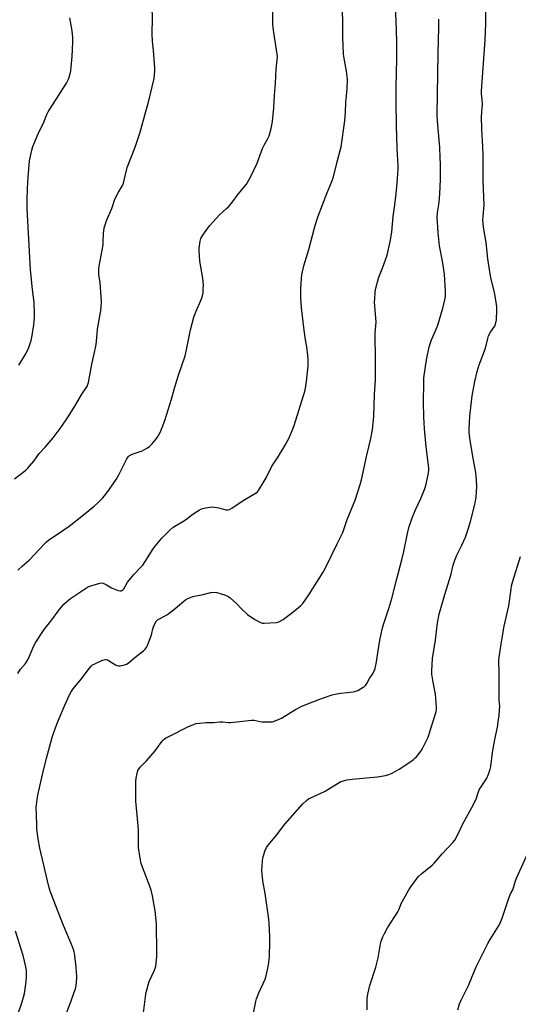
# Model space of a CAD drawing. Units: inches. Extents: x 1189769 to 1195769, y 537457 to 541457.
# Drawn here: x 1190056 to 1190328, y 538775 to 539312 of the extents above; entities that cross this region are included whole.
import ezdxf

# ---------------------------------------------------------------- set-up
doc = ezdxf.new("R2010")
doc.units = ezdxf.units.IN
doc.header["$MEASUREMENT"] = 0
doc.layers.add('Undefined', color=1, linetype='Continuous')

msp = doc.modelspace()

# ---------------------------------------------------------------- linework, layer by layer
at = {"layer": 'Undefined'}
for points, elevation in [([(1190055.02, 538955.05), (1190056.54, 538957.48), (1190059.2, 538960.57), (1190060.25, 538962.14), (1190061.01, 538963.63), (1190063.22, 538969.03), (1190063.9, 538970.53), (1190064.89, 538972.21), (1190068.68, 538978.13), (1190070.01, 538979.94), (1190073.16, 538983.7), (1190077.65, 538989.82), (1190080.23, 538992.93), (1190081.66, 538994.3), (1190083.86, 538996.07), (1190093.01, 539002.2), (1190093.76, 539002.61), (1190094.87, 539003.03), (1190099.72, 539004.48), (1190100.85, 539004.59), (1190101.66, 539004.38), (1190103.51, 539003.46), (1190106.08, 539001.93), (1190109.78, 539000.37), (1190110.84, 539000.18), (1190111.35, 539000.27), (1190111.83, 539000.47), (1190112.27, 539000.76), (1190112.81, 539001.4), (1190114.89, 539004.94), (1190115.93, 539006.31), (1190118.35, 539009.11), (1190122.23, 539013.1), (1190123.2, 539014.22), (1190125.8, 539018.19), (1190128.84, 539023.2), (1190129.88, 539024.62), (1190133.56, 539028.9), (1190136.09, 539031.6), (1190137.71, 539033.21), (1190139.7, 539034.9), (1190140.69, 539035.54), (1190145.09, 539038.04), (1190147.02, 539039.4), (1190149.89, 539041.73), (1190153.66, 539044.08), (1190155.21, 539044.92), (1190156.01, 539045.21), (1190157.4, 539045.51), (1190159.93, 539045.94), (1190161.06, 539046.03), (1190162.47, 539045.9), (1190164.73, 539045.49), (1190168.53, 539044.5), (1190169.57, 539044.46), (1190170.58, 539044.64), (1190171.85, 539045.31), (1190177.97, 539049.47), (1190185.05, 539053.74), (1190185.69, 539054.32), (1190186.22, 539055.02), (1190189.37, 539060.09), (1190190.4, 539061.89), (1190193.56, 539068.21), (1190196.71, 539072.75), (1190200.93, 539079.66), (1190203.02, 539083.67), (1190204.88, 539088.01), (1190205.83, 539090.49), (1190211.72, 539109.68), (1190212.55, 539114.46), (1190213.31, 539123.07), (1190213.38, 539126.93), (1190213.29, 539128.7), (1190212.64, 539133.29), (1190211.94, 539137.2), (1190211.19, 539142.39), (1190209.83, 539154.65), (1190209.42, 539159.89), (1190209.33, 539161.95), (1190209.34, 539165.52), (1190209.72, 539170.55), (1190209.96, 539172.61), (1190211.08, 539177.53), (1190213.74, 539186.48), (1190216.76, 539198.35), (1190217.68, 539201.41), (1190218.81, 539204.71), (1190223.62, 539217), (1190226.33, 539223.59), (1190227.19, 539226.14), (1190229.31, 539234.97), (1190231.33, 539242.41), (1190233.32, 539256.68), (1190233.67, 539261.35), (1190233.96, 539266.81), (1190234.58, 539273.88), (1190234.74, 539279.41), (1190234.3, 539283.82), (1190233.11, 539289.74), (1190232.68, 539293.01), (1190232.33, 539302.32), (1190232.08, 539325.22)], 352), ([(1190055.01, 539011.43), (1190057.38, 539013.69), (1190061.2, 539017.01), (1190069.63, 539025.96), (1190070.68, 539026.98), (1190072.07, 539028.06), (1190076.23, 539030.73), (1190083.09, 539035.52), (1190090.81, 539041.74), (1190096.74, 539046.35), (1190098.79, 539048.17), (1190101.38, 539051), (1190103.08, 539053.07), (1190105.05, 539055.68), (1190108.75, 539061), (1190110.21, 539063.49), (1190112.06, 539067.14), (1190114.47, 539072.23), (1190115.23, 539073.43), (1190116.04, 539074.13), (1190117.08, 539074.65), (1190118.46, 539075.17), (1190121.85, 539076.23), (1190122.93, 539076.66), (1190125.46, 539078.04), (1190126.91, 539078.95), (1190128.17, 539080.18), (1190130.03, 539082.47), (1190131.18, 539084.11), (1190132.68, 539086.61), (1190133.83, 539089.32), (1190135.27, 539093.18), (1190138.91, 539104.9), (1190140.56, 539110.88), (1190142.68, 539117.97), (1190146.34, 539128.47), (1190147.29, 539132.63), (1190149.25, 539142.66), (1190150.97, 539149.62), (1190151.72, 539151.55), (1190155.3, 539159.56), (1190155.83, 539161.16), (1190156.06, 539162.78), (1190156.18, 539165.01), (1190156.23, 539167.01), (1190156.17, 539169.1), (1190155.94, 539170.86), (1190154.29, 539180.14), (1190154.03, 539185.79), (1190154.02, 539187.28), (1190154.13, 539188.44), (1190154.57, 539191.04), (1190154.94, 539192.41), (1190155.36, 539193.33), (1190155.96, 539194.3), (1190159.66, 539199.36), (1190165.11, 539205.42), (1190168.91, 539208.79), (1190169.96, 539209.85), (1190172.22, 539212.65), (1190174.67, 539216.03), (1190177.73, 539219.68), (1190179.73, 539222.21), (1190180.57, 539223.41), (1190182.03, 539225.95), (1190185.62, 539233.53), (1190188.47, 539241.5), (1190189.51, 539243.76), (1190191.19, 539246.75), (1190192.03, 539248.5), (1190192.66, 539250.45), (1190193.13, 539252.41), (1190193.86, 539256.32), (1190194.63, 539263.85), (1190195.08, 539270.56), (1190195.65, 539277.07), (1190196, 539284.97), (1190196.51, 539289.9), (1190196.58, 539291.72), (1190196.19, 539295.39), (1190194.58, 539304.95), (1190194.26, 539307.55), (1190194.18, 539309.29), (1190194.11, 539321.23)], 350), ([(1190080.65, 538767.45), (1190084.04, 538776.05), (1190085.87, 538781.22), (1190086.49, 538783.15), (1190086.85, 538784.86), (1190087.04, 538786.6), (1190087.2, 538789.51), (1190087.14, 538792.39), (1190086.98, 538794.98), (1190086.2, 538801.33), (1190085.73, 538803.47), (1190084.85, 538805.92), (1190080.03, 538817.65), (1190076.8, 538826.07), (1190073.38, 538834.49), (1190072.7, 538836.37), (1190072, 538838.88), (1190067.01, 538859.9), (1190066.15, 538864.94), (1190065.53, 538870.25), (1190065.38, 538872.92), (1190065.13, 538882.12), (1190065.58, 538886.15), (1190066.02, 538888.73), (1190068.51, 538900.06), (1190070.7, 538909.03), (1190074.05, 538920.88), (1190076.27, 538927.47), (1190077.53, 538930.66), (1190080.7, 538937.9), (1190083.3, 538943.57), (1190084.11, 538945.1), (1190085.24, 538946.69), (1190089.62, 538952.09), (1190094.07, 538958.09), (1190095.16, 538959.31), (1190095.79, 538959.81), (1190097.07, 538960.49), (1190101.32, 538962.46), (1190102.64, 538962.86), (1190103.15, 538962.84), (1190103.92, 538962.55), (1190108.42, 538959.88), (1190109.14, 538959.53), (1190109.89, 538959.31), (1190110.97, 538959.36), (1190113.17, 538959.89), (1190114.25, 538960.25), (1190115.23, 538960.82), (1190119.83, 538964.58), (1190123.56, 538967.44), (1190124.36, 538968.25), (1190125.2, 538969.36), (1190125.96, 538970.92), (1190127.71, 538975.62), (1190128.11, 538977), (1190128.65, 538979.47), (1190128.98, 538980.55), (1190129.89, 538982.64), (1190130.62, 538983.81), (1190131.26, 538984.38), (1190132.24, 538985.01), (1190136.61, 538987.42), (1190137.59, 538988.07), (1190140.86, 538990.62), (1190145.51, 538994.62), (1190146.66, 538995.5), (1190149.02, 538996.63), (1190151.2, 538997.41), (1190155.4, 538998.15), (1190160.3, 538999.36), (1190162.23, 538999.52), (1190163.62, 538999.28), (1190168.31, 538997.79), (1190169.11, 538997.48), (1190169.87, 538997.08), (1190171.03, 538996.18), (1190174.14, 538993.44), (1190177.26, 538990.16), (1190180.35, 538987.39), (1190184.3, 538984.55), (1190187.46, 538982.99), (1190188.55, 538982.63), (1190189.4, 538982.56), (1190196.04, 538982.96), (1190196.87, 538983.13), (1190197.41, 538983.34), (1190199.73, 538984.65), (1190201.44, 538985.84), (1190205.02, 538988.54), (1190209.24, 538992.11), (1190210.49, 538993.33), (1190213.76, 538997.97), (1190221.53, 539010.51), (1190222.8, 539012.84), (1190229.15, 539025.97), (1190232.05, 539031.66), (1190232.86, 539033.73), (1190234.69, 539039.24), (1190239.01, 539049.76), (1190241.68, 539058.26), (1190242.41, 539060.81), (1190245.34, 539074.27), (1190247.5, 539083.35), (1190248.41, 539088.01), (1190249.18, 539095.63), (1190249.62, 539107.42), (1190250.04, 539115.2), (1190250.11, 539125.72), (1190249.99, 539140.74), (1190250.47, 539146.9), (1190249.61, 539157.84), (1190249.65, 539159.32), (1190249.97, 539163.43), (1190250.31, 539165.45), (1190251.99, 539171.38), (1190254.1, 539176.93), (1190256.41, 539183.38), (1190258.36, 539191.62), (1190259.06, 539196.16), (1190259.79, 539204.43), (1190260.57, 539210.79), (1190261.42, 539216.83), (1190261.96, 539222.71), (1190262.31, 539228.03), (1190262.42, 539230.1), (1190262.42, 539232.13), (1190261.99, 539241.62), (1190261.55, 539254.21), (1190261.34, 539266.7), (1190261.34, 539275.24), (1190261.66, 539290.56), (1190261.69, 539299.42), (1190261.52, 539306.2), (1190260.97, 539320.13)], 354), ([(1190182.72, 538765.06), (1190184.9, 538776.24), (1190185.24, 538777.66), (1190186.49, 538780.88), (1190189.97, 538788.34), (1190190.34, 538789.42), (1190190.74, 538791.05), (1190191.72, 538795.98), (1190192.39, 538800.73), (1190192.56, 538808.9), (1190192.52, 538811.54), (1190192.12, 538818.83), (1190191.91, 538821.15), (1190190.02, 538835.08), (1190188.68, 538842.1), (1190188.22, 538845.9), (1190188.11, 538847.66), (1190188.44, 538852.73), (1190188.66, 538854.5), (1190188.97, 538855.62), (1190189.84, 538858.11), (1190190.73, 538860.26), (1190191.59, 538861.46), (1190196.34, 538867.19), (1190199.97, 538872.06), (1190200.9, 538873.2), (1190210.25, 538883.79), (1190212.43, 538885.82), (1190213.82, 538886.87), (1190214.78, 538887.37), (1190222.69, 538890.94), (1190224.17, 538891.82), (1190230.2, 538895.71), (1190231.22, 538896.19), (1190232.58, 538896.64), (1190234.52, 538897.12), (1190237.39, 538897.49), (1190251.25, 538898.67), (1190255.63, 538899.51), (1190257.35, 538899.96), (1190259.21, 538900.81), (1190263.08, 538902.88), (1190268.88, 538906.81), (1190270.73, 538908.18), (1190271.8, 538909.11), (1190272.41, 538909.74), (1190275, 538913.01), (1190275.88, 538914.51), (1190278.11, 538918.91), (1190278.77, 538920.48), (1190279.8, 538923.4), (1190283.15, 538934.48), (1190283.33, 538935.45), (1190283.37, 538936.53), (1190283.05, 538941.72), (1190282.74, 538943.91), (1190281.45, 538950.49), (1190280.86, 538954.83), (1190280.76, 538956.58), (1190281.21, 538963.39), (1190282.72, 538973.29), (1190283.85, 538982.85), (1190284.87, 538987.52), (1190287.83, 538998.3), (1190291.16, 539008.75), (1190292.52, 539014.18), (1190293.38, 539016.95), (1190294.39, 539019.69), (1190297.16, 539025.19), (1190299.08, 539029.51), (1190299.71, 539031.14), (1190300.8, 539034.42), (1190302.02, 539038.85), (1190303.99, 539046.58), (1190304.55, 539049.1), (1190304.92, 539051.34), (1190305.28, 539057.13), (1190305.2, 539060.59), (1190305.04, 539062.59), (1190304.72, 539064.86), (1190303.14, 539073.48), (1190301.44, 539083.49), (1190301.11, 539086.36), (1190301.14, 539088.42), (1190301.55, 539095.59), (1190302.71, 539106.7), (1190304.31, 539114.51), (1190305.56, 539119.97), (1190306.53, 539123.57), (1190310.02, 539132.65), (1190311.36, 539137.98), (1190311.78, 539139.36), (1190312.8, 539141.45), (1190314.5, 539143.65), (1190315.08, 539144.58), (1190315.79, 539146.4), (1190316.03, 539148.11), (1190316.27, 539153.37), (1190316.22, 539154.98), (1190316.06, 539156.66), (1190315.01, 539162.94), (1190313.04, 539171.25), (1190312.66, 539173.26), (1190311.4, 539181.46), (1190310.36, 539190.38), (1190308.94, 539198.73), (1190308.66, 539202.85), (1190308.73, 539204.33), (1190309.23, 539208.78), (1190309.32, 539210.55), (1190308.73, 539224.13), (1190308.75, 539237.87), (1190308.56, 539242.6), (1190308, 539252.13), (1190307.97, 539258.9), (1190308.35, 539265.74), (1190308.26, 539268.3), (1190307.9, 539271.43), (1190307.86, 539273.13), (1190309.85, 539300.62), (1190310.2, 539309.73), (1190310.26, 539317.39)], 358), ([(1190123.15, 538767.05), (1190124.67, 538778.69), (1190124.91, 538780.16), (1190125.3, 538781.85), (1190126.31, 538785.78), (1190126.73, 538787.16), (1190129.61, 538793.25), (1190130.03, 538794.33), (1190130.29, 538795.47), (1190130.86, 538800.81), (1190130.93, 538802.87), (1190130.7, 538818.47), (1190130.01, 538825.69), (1190128.52, 538833.88), (1190127.77, 538836.9), (1190127.23, 538838.53), (1190123.05, 538849.52), (1190122.41, 538851.46), (1190121.81, 538854.33), (1190120.94, 538860.14), (1190120.8, 538864.27), (1190120.8, 538869.29), (1190120.68, 538871.96), (1190119.73, 538881.72), (1190119.5, 538885.41), (1190119.48, 538896.48), (1190119.63, 538897.95), (1190120.11, 538900.56), (1190120.57, 538902.24), (1190121.21, 538903.31), (1190121.97, 538904.17), (1190125.19, 538907.46), (1190130.01, 538912.99), (1190130.92, 538914.13), (1190133.19, 538917.43), (1190134.07, 538918.53), (1190134.85, 538919.33), (1190135.57, 538919.82), (1190137.14, 538920.65), (1190148.19, 538926.14), (1190150.51, 538927.22), (1190152.07, 538927.79), (1190154.07, 538928.06), (1190157.85, 538928.33), (1190161.73, 538928.46), (1190165.18, 538928.84), (1190166.94, 538928.78), (1190169.88, 538928.44), (1190171.06, 538928.45), (1190176.09, 538928.96), (1190182.48, 538929.74), (1190183.89, 538929.63), (1190187.23, 538928.92), (1190188.38, 538928.8), (1190193.07, 538928.75), (1190193.93, 538928.84), (1190194.77, 538929.05), (1190197.22, 538929.97), (1190198.81, 538930.69), (1190206.56, 538935.41), (1190210.02, 538937.23), (1190215.86, 538939.62), (1190221.22, 538941.64), (1190226.42, 538943.44), (1190228.07, 538943.92), (1190231.1, 538944.4), (1190234.76, 538944.7), (1190237.99, 538945.12), (1190239.43, 538945.41), (1190240.48, 538945.84), (1190243.43, 538947.6), (1190244.11, 538948.09), (1190244.71, 538948.68), (1190245.33, 538949.64), (1190246.84, 538952.41), (1190248.76, 538955.3), (1190249.83, 538957.88), (1190250.16, 538958.95), (1190250.45, 538960.4), (1190252.39, 538973.36), (1190253.94, 538980.07), (1190254.57, 538982.37), (1190257.32, 538990.67), (1190258.92, 538996.01), (1190261.65, 539006.86), (1190264.41, 539017.08), (1190265.58, 539021.7), (1190267.63, 539031.54), (1190268.54, 539035.42), (1190269.46, 539038.43), (1190270.05, 539040.05), (1190271.94, 539044.36), (1190274.9, 539050.65), (1190276.77, 539055.53), (1190277.49, 539057.75), (1190278.86, 539063.51), (1190279.23, 539066.01), (1190279.25, 539067.42), (1190277.67, 539078.78), (1190276.76, 539088.7), (1190276.43, 539095.21), (1190276.34, 539102.85), (1190276.43, 539114.02), (1190276.53, 539116.4), (1190277.94, 539126.24), (1190279.38, 539133.43), (1190280.61, 539137.28), (1190282.69, 539141.79), (1190284, 539145.24), (1190286.77, 539154.49), (1190287.94, 539159.04), (1190288.25, 539160.76), (1190288.22, 539163.64), (1190287.74, 539172.98), (1190286.57, 539180.05), (1190285.05, 539188.56), (1190284.22, 539195.68), (1190283.74, 539204.09), (1190283.86, 539206.62), (1190284.79, 539212.19), (1190285.21, 539216.86), (1190285.45, 539224.61), (1190285.54, 539233.22), (1190285.44, 539236.72), (1190285.1, 539242.06), (1190283.86, 539256.54), (1190283.7, 539259.76), (1190284.18, 539293.73), (1190284.6, 539307.39), (1190284.64, 539312.21)], 356), ([(1190245.52, 538771.62), (1190245.49, 538775.03), (1190245.59, 538777.86), (1190245.88, 538780.11), (1190246.99, 538784.83), (1190250.36, 538794.99), (1190251.51, 538800.09), (1190252.8, 538807.63), (1190253.21, 538809.03), (1190254.12, 538811.5), (1190254.99, 538813.31), (1190256.68, 538816.29), (1190262.3, 538825.07), (1190262.81, 538826.15), (1190263.69, 538828.57), (1190264.15, 538829.63), (1190268.13, 538836.77), (1190269.07, 538838.24), (1190272.34, 538842.71), (1190273.62, 538844.29), (1190275.34, 538845.93), (1190281.08, 538850.58), (1190282.17, 538851.57), (1190286.48, 538856.67), (1190292.3, 538862.87), (1190293.35, 538864.25), (1190295.02, 538867.22), (1190297.77, 538873.15), (1190302.7, 538882.01), (1190304.45, 538885.48), (1190305.19, 538887.12), (1190306.14, 538890.26), (1190306.88, 538892), (1190307.64, 538893.23), (1190310.28, 538897.04), (1190310.88, 538898.03), (1190311.76, 538900.18), (1190312.67, 538902.94), (1190312.92, 538904.39), (1190313.91, 538911.98), (1190315.2, 538919.18), (1190316.55, 538925.91), (1190317.23, 538929.97), (1190317.51, 538931.99), (1190317.79, 538935.15), (1190317.87, 538937.11), (1190317.58, 538940.81), (1190317.61, 538949.55), (1190317.47, 538957.03), (1190317.32, 538960.66), (1190317.36, 538962.05), (1190317.58, 538964.05), (1190318.97, 538973.55), (1190320.3, 538980.94), (1190322.78, 538992.04), (1190324, 539001.2), (1190324.33, 539003.06), (1190324.95, 539005.44), (1190329.09, 539018.9)], 360), ([(1190295.02, 538771.68), (1190295.93, 538774.82), (1190296.84, 538776.98), (1190300.81, 538784.94), (1190302.83, 538789.9), (1190305.03, 538795.03), (1190311.29, 538807.77), (1190312.59, 538810.09), (1190317.22, 538817.33), (1190318.24, 538819.33), (1190319.58, 538822.7), (1190322.82, 538832.49), (1190323.79, 538834.87), (1190324.91, 538837.11), (1190325.42, 538838.32), (1190326.61, 538842.49), (1190327.08, 538843.85), (1190333.09, 538857.04)], 362), ([(1190054.94, 538768.45), (1190057.52, 538776.08), (1190058.22, 538778.56), (1190058.63, 538780.55), (1190059.68, 538786.9), (1190059.8, 538789.87), (1190059.75, 538793.15), (1190059.39, 538795.17), (1190058.02, 538801.21), (1190053.74, 538814.57)], 352)]:
    msp.add_lwpolyline(points, dxfattribs=dict(at, elevation=elevation))
for points in [[(1190053.26, 539061.34, 348), (1190059.48, 539066.16, 348), (1190060.57, 539067.16, 348), (1190061.53, 539068.23, 348), (1190063.73, 539070.92, 348), (1190066.8, 539075.12, 348), (1190070.02, 539078.66, 348), (1190074.31, 539083.67, 348), (1190078.72, 539089.62, 348), (1190082.51, 539095.21, 348), (1190086.73, 539101.97, 348), (1190090.05, 539107.49, 348), (1190092.31, 539110.94, 348), (1190093, 539112.16, 348), (1190093.25, 539112.81, 348), (1190093.54, 539113.92, 348), (1190095.48, 539123.86, 348), (1190096.94, 539130.3, 348), (1190097.78, 539134.57, 348), (1190098.02, 539136.28, 348), (1190098.57, 539143.05, 348), (1190100.02, 539151.19, 348), (1190100.27, 539152.94, 348), (1190100.62, 539157.67, 348), (1190100.58, 539160.78, 348), (1190099.9, 539168.3, 348), (1190099.23, 539172.75, 348), (1190099.17, 539175.57, 348), (1190099.39, 539177.32, 348), (1190101.53, 539189.09, 348), (1190101.64, 539190.56, 348), (1190101.74, 539195.23, 348), (1190102.23, 539198.33, 348), (1190102.68, 539199.98, 348), (1190103.56, 539202.68, 348), (1190106.25, 539208.88, 348), (1190108.03, 539213.99, 348), (1190109.94, 539217.72, 348), (1190111.99, 539221.02, 348), (1190112.69, 539222.65, 348), (1190113.78, 539227.49, 348), (1190114.72, 539231.14, 348), (1190119.07, 539242.31, 348), (1190121.75, 539250.53, 348), (1190124.92, 539261.8, 348), (1190126.28, 539266.91, 348), (1190129.33, 539279.83, 348), (1190129.67, 539281.84, 348), (1190129.76, 539283.82, 348), (1190129.74, 539285.55, 348), (1190129.08, 539295.01, 348), (1190128.59, 539300.17, 348), (1190128.37, 539304.01, 348), (1190128.35, 539305.48, 348), (1190128.55, 539311.5, 348), (1190128.31, 539319.92, 348)], [(1190055.62, 539123.4, 346), (1190059.51, 539129.62, 346), (1190061.09, 539132.94, 346), (1190062.31, 539136.89, 346), (1190062.85, 539139.51, 346), (1190063.78, 539145.36, 346), (1190064.11, 539149.46, 346), (1190064.17, 539151.21, 346), (1190064.07, 539157.54, 346), (1190063.12, 539164.61, 346), (1190062.05, 539175.31, 346), (1190060.21, 539208.92, 346), (1190060.17, 539213.05, 346), (1190060.34, 539219.98, 346), (1190060.67, 539225.83, 346), (1190061.51, 539234.9, 346), (1190062.75, 539240.72, 346), (1190063.31, 539242.71, 346), (1190066.18, 539249.67, 346), (1190069.19, 539255.88, 346), (1190070.81, 539260.05, 346), (1190071.66, 539261.59, 346), (1190074.1, 539265.61, 346), (1190081.64, 539277.32, 346), (1190082.22, 539278.35, 346), (1190082.66, 539279.44, 346), (1190083.57, 539282.24, 346), (1190083.9, 539283.96, 346), (1190084.71, 539291.83, 346), (1190085.03, 539299.56, 346), (1190085.03, 539301.95, 346), (1190084.68, 539305.83, 346), (1190083.47, 539312.83, 346)]]:
    msp.add_polyline3d(points, dxfattribs=at)

doc.saveas('drawing.dxf')
